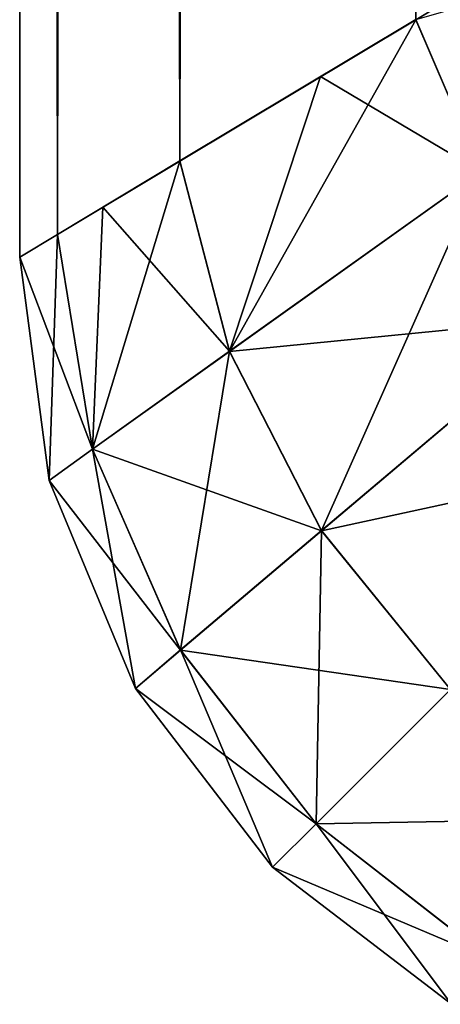
# Model space of a CAD drawing. Units: centimetres. Extents: x -159 to 237, y -148 to 416.
# Drawn here: x 9 to 9, y 36 to 36 of the extents above; entities that cross this region are included whole.
import ezdxf

# ---------------------------------------------------------------- set-up
doc = ezdxf.new("R2010")
doc.units = ezdxf.units.CM
doc.header["$LTSCALE"] = 2.54
doc.layers.add('black', color=7, linetype='Continuous', true_color=0x000000)

# ---------------------------------------------------------------- blocks, each defined once
blk = doc.blocks.new('3DGeom~1253_Defintion')
at = {"color": 18, "true_color": 0x000000}
mesh = blk.add_polyface(dxfattribs=at)
corners = [(19574.9941, -10142.0701, -42.053), (20323.5372, -10142.0701, -21.0265), (20323.5372, -10142.0701, -42.053), (19574.9941, -10142.0701, -21.0265)]
mesh.append_faces([[corners[k] for k in face] for face in [(0, 1, 2), (1, 0, 3)]], dxfattribs={"vtx0": -1, "color": 18})
mesh = blk.add_polyface(dxfattribs=at)
corners = [(19574.9941, -10142.0701, -42.053), (20323.3167, -10142.4371, -45.9672), (19575.2147, -10142.4371, -45.9672), (20323.5372, -10142.0701, -42.053)]
mesh.append_faces([[corners[k] for k in face] for face in [(0, 1, 2), (1, 0, 3)]], dxfattribs={"vtx0": -1, "color": 18})
mesh = blk.add_polyface(dxfattribs=at)
corners = [(19574.9941, -10142.0701, -21.0265), (20323.3167, -10142.4371, -17.1123), (20323.5372, -10142.0701, -21.0265), (19575.2147, -10142.4371, -17.1123)]
mesh.append_faces([[corners[k] for k in face] for face in [(0, 1, 2), (1, 0, 3)]], dxfattribs={"vtx0": -1, "color": 18})
mesh = blk.add_polyface(dxfattribs=at)
corners = [(20323.5372, -10142.0701, -42.053), (20325.4101, -10142.779, -46.2992), (20323.3167, -10142.4371, -45.9672)]
mesh.append_faces([[corners[k] for k in face] for face in [(0, 1, 2)]], dxfattribs={"color": 18})
mesh = blk.add_polyface(dxfattribs=at)
corners = [(20323.3167, -10142.4371, -17.1123), (20325.7149, -10142.3569, -21.0265), (20323.5372, -10142.0701, -21.0265)]
mesh.append_faces([[corners[k] for k in face] for face in [(0, 1, 2)]], dxfattribs={"color": 18})
mesh = blk.add_polyface(dxfattribs=at)
corners = [(20323.5372, -10142.0701, -21.0265), (20325.7149, -10142.3569, -42.053), (20323.5372, -10142.0701, -42.053), (20325.7149, -10142.3569, -21.0265)]
mesh.append_faces([[corners[k] for k in face] for face in [(0, 1, 2), (1, 0, 3)]], dxfattribs={"vtx0": -1, "color": 18})
mesh = blk.add_polyface(dxfattribs=at)
corners = [(20325.7149, -10142.3569, -42.053), (20325.4101, -10142.779, -46.2992), (20323.5372, -10142.0701, -42.053)]
mesh.append_faces([[corners[k] for k in face] for face in [(0, 1, 2)]], dxfattribs={"color": 18})
mesh = blk.add_polyface(dxfattribs=at)
corners = [(20325.4101, -10142.779, -16.7803), (20325.7149, -10142.3569, -21.0265), (20323.3167, -10142.4371, -17.1123)]
mesh.append_faces([[corners[k] for k in face] for face in [(0, 1, 2)]], dxfattribs={"color": 18})
mesh = blk.add_polyface(dxfattribs=at)
corners = [(20325.7149, -10142.3569, -42.053), (20327.3673, -10143.6372, -46.5074), (20325.4101, -10142.779, -46.2992)]
mesh.append_faces([[corners[k] for k in face] for face in [(0, 1, 2)]], dxfattribs={"color": 18})
mesh = blk.add_polyface(dxfattribs=at)
corners = [(20325.4101, -10142.779, -16.7803), (20327.7422, -10143.1971, -21.0265), (20325.7149, -10142.3569, -21.0265)]
mesh.append_faces([[corners[k] for k in face] for face in [(0, 1, 2)]], dxfattribs={"color": 18})
mesh = blk.add_polyface(dxfattribs=at)
corners = [(20325.7149, -10142.3569, -42.053), (20327.7422, -10143.1971, -21.0265), (20327.7422, -10143.1971, -42.053), (20325.7149, -10142.3569, -21.0265)]
mesh.append_faces([[corners[k] for k in face] for face in [(0, 1, 2), (1, 0, 3)]], dxfattribs={"vtx0": -1, "color": 18})
mesh = blk.add_polyface(dxfattribs=at)
corners = [(20325.7149, -10142.3569, -42.053), (20327.7422, -10143.1971, -42.053), (20327.3673, -10143.6372, -46.5074)]
mesh.append_faces([[corners[k] for k in face] for face in [(0, 1, 2)]], dxfattribs={"color": 18})
mesh = blk.add_polyface(dxfattribs=at)
corners = [(19575.2147, -10142.4371, -45.9672), (20322.6008, -10143.6292, -50.0003), (19575.9306, -10143.6292, -50.0003), (20323.3167, -10142.4371, -45.9672)]
mesh.append_faces([[corners[k] for k in face] for face in [(0, 1, 2), (1, 0, 3)]], dxfattribs={"vtx0": -1, "color": 18})
mesh = blk.add_polyface(dxfattribs=at)
corners = [(19575.9306, -10143.6292, -13.0792), (20323.3167, -10142.4371, -17.1123), (19575.2147, -10142.4371, -17.1123), (20322.6008, -10143.6292, -13.0792)]
mesh.append_faces([[corners[k] for k in face] for face in [(0, 1, 2), (1, 0, 3)]], dxfattribs={"vtx0": -1, "color": 18})
mesh = blk.add_polyface(dxfattribs=at)
corners = [(20323.3167, -10142.4371, -45.9672), (20325.4101, -10142.779, -46.2992), (20322.6008, -10143.6292, -50.0003)]
mesh.append_faces([[corners[k] for k in face] for face in [(0, 1, 2)]], dxfattribs={"color": 18})
mesh = blk.add_polyface(dxfattribs=at)
corners = [(20323.05, -10142.8812, -15.6123), (20325.4101, -10142.779, -16.7803), (20323.3167, -10142.4371, -17.1123)]
mesh.append_faces([[corners[k] for k in face] for face in [(0, 1, 2)]], dxfattribs={"color": 18})
mesh = blk.add_polyface(dxfattribs=at)
corners = [(20325.4101, -10142.779, -46.2992), (20324.4556, -10144.1135, -50.5595), (20322.6008, -10143.6292, -50.0003)]
mesh.append_faces([[corners[k] for k in face] for face in [(0, 1, 2)]], dxfattribs={"color": 18})
mesh = blk.add_polyface(dxfattribs=at)
corners = [(20324.4556, -10144.1135, -12.52), (20325.4101, -10142.779, -16.7803), (20323.05, -10142.8812, -15.6123)]
mesh.append_faces([[corners[k] for k in face] for face in [(0, 1, 2)]], dxfattribs={"color": 18})
mesh = blk.add_polyface(dxfattribs=at)
corners = [(20325.4101, -10142.779, -46.2992), (20326.2042, -10145.0098, -50.9082), (20324.4556, -10144.1135, -50.5595)]
mesh.append_faces([[corners[k] for k in face] for face in [(0, 1, 2)]], dxfattribs={"color": 18})
mesh = blk.add_polyface(dxfattribs=at)
corners = [(20324.4556, -10144.1135, -12.52), (20327.3673, -10143.6372, -16.5721), (20325.4101, -10142.779, -16.7803)]
mesh.append_faces([[corners[k] for k in face] for face in [(0, 1, 2)]], dxfattribs={"color": 18})
mesh = blk.add_polyface(dxfattribs=at)
corners = [(20325.4101, -10142.779, -46.2992), (20327.3673, -10143.6372, -46.5074), (20326.2042, -10145.0098, -50.9082)]
mesh.append_faces([[corners[k] for k in face] for face in [(0, 1, 2)]], dxfattribs={"color": 18})
mesh = blk.add_polyface(dxfattribs=at)
corners = [(20327.3673, -10143.6372, -16.5721), (20327.7422, -10143.1971, -21.0265), (20325.4101, -10142.779, -16.7803)]
mesh.append_faces([[corners[k] for k in face] for face in [(0, 1, 2)]], dxfattribs={"color": 18})
mesh = blk.add_polyface(dxfattribs=at)
corners = [(20324.4556, -10144.1135, -12.52), (20323.05, -10142.8812, -15.6123), (20322.6008, -10143.6292, -13.0792)]
mesh.append_faces([[corners[k] for k in face] for face in [(0, 1, 2)]], dxfattribs={"color": 18})
mesh = blk.add_polyface(dxfattribs=at)
corners = [(20327.7422, -10143.1971, -42.053), (20329.0617, -10144.9567, -46.5783), (20327.3673, -10143.6372, -46.5074)]
mesh.append_faces([[corners[k] for k in face] for face in [(0, 1, 2)]], dxfattribs={"color": 18})
mesh = blk.add_polyface(dxfattribs=at)
corners = [(20327.3673, -10143.6372, -16.5721), (20329.4848, -10144.5336, -21.0265), (20327.7422, -10143.1971, -21.0265)]
mesh.append_faces([[corners[k] for k in face] for face in [(0, 1, 2)]], dxfattribs={"color": 18})
mesh = blk.add_polyface(dxfattribs=at)
corners = [(20327.7422, -10143.1971, -21.0265), (20329.4848, -10144.5336, -42.053), (20327.7422, -10143.1971, -42.053), (20329.4848, -10144.5336, -21.0265)]
mesh.append_faces([[corners[k] for k in face] for face in [(0, 1, 2), (1, 0, 3)]], dxfattribs={"vtx0": -1, "color": 18})
mesh = blk.add_polyface(dxfattribs=at)
corners = [(20329.4848, -10144.5336, -42.053), (20329.0617, -10144.9567, -46.5783), (20327.7422, -10143.1971, -42.053)]
mesh.append_faces([[corners[k] for k in face] for face in [(0, 1, 2)]], dxfattribs={"color": 18})
mesh = blk.add_polyface(dxfattribs=at)
corners = [(19575.9306, -10143.6292, -50.0003), (20321.2232, -10145.9282, -54.1926), (19577.3082, -10145.9282, -54.1926), (20322.6008, -10143.6292, -50.0003)]
mesh.append_faces([[corners[k] for k in face] for face in [(0, 1, 2), (1, 0, 3)]], dxfattribs={"vtx0": -1, "color": 18})
mesh = blk.add_polyface(dxfattribs=at)
corners = [(19577.3082, -10145.9282, -8.8868), (20322.6008, -10143.6292, -13.0792), (19575.9306, -10143.6292, -13.0792), (20321.2232, -10145.9282, -8.8868)]
mesh.append_faces([[corners[k] for k in face] for face in [(0, 1, 2), (1, 0, 3)]], dxfattribs={"vtx0": -1, "color": 18})
mesh = blk.add_polyface(dxfattribs=at)
corners = [(20322.6008, -10143.6292, -50.0003), (20324.4556, -10144.1135, -50.5595), (20321.2232, -10145.9282, -54.1926)]
mesh.append_faces([[corners[k] for k in face] for face in [(0, 1, 2)]], dxfattribs={"color": 18})
mesh = blk.add_polyface(dxfattribs=at)
corners = [(20321.7787, -10145.0018, -10.5764), (20324.4556, -10144.1135, -12.52), (20322.6008, -10143.6292, -13.0792)]
mesh.append_faces([[corners[k] for k in face] for face in [(0, 1, 2)]], dxfattribs={"color": 18})
mesh = blk.add_polyface(dxfattribs=at)
corners = [(20326.2042, -10145.0098, -12.1713), (20327.3673, -10143.6372, -16.5721), (20324.4556, -10144.1135, -12.52)]
mesh.append_faces([[corners[k] for k in face] for face in [(0, 1, 2)]], dxfattribs={"color": 18})
mesh = blk.add_polyface(dxfattribs=at)
corners = [(20327.3673, -10143.6372, -46.5074), (20327.7523, -10146.2661, -51.0267), (20326.2042, -10145.0098, -50.9082)]
mesh.append_faces([[corners[k] for k in face] for face in [(0, 1, 2)]], dxfattribs={"color": 18})
mesh = blk.add_polyface(dxfattribs=at)
corners = [(20326.2042, -10145.0098, -12.1713), (20329.0617, -10144.9567, -16.5011), (20327.3673, -10143.6372, -16.5721)]
mesh.append_faces([[corners[k] for k in face] for face in [(0, 1, 2)]], dxfattribs={"color": 18})
mesh = blk.add_polyface(dxfattribs=at)
corners = [(20327.3673, -10143.6372, -46.5074), (20329.0617, -10144.9567, -46.5783), (20327.7523, -10146.2661, -51.0267)]
mesh.append_faces([[corners[k] for k in face] for face in [(0, 1, 2)]], dxfattribs={"color": 18})
mesh = blk.add_polyface(dxfattribs=at)
corners = [(20329.0617, -10144.9567, -16.5011), (20329.4848, -10144.5336, -21.0265), (20327.3673, -10143.6372, -16.5721)]
mesh.append_faces([[corners[k] for k in face] for face in [(0, 1, 2)]], dxfattribs={"color": 18})
mesh = blk.add_polyface(dxfattribs=at)
corners = [(20324.4556, -10144.1135, -50.5595), (20322.7071, -10146.5669, -54.7903), (20321.2232, -10145.9282, -54.1926)]
mesh.append_faces([[corners[k] for k in face] for face in [(0, 1, 2)]], dxfattribs={"color": 18})
mesh = blk.add_polyface(dxfattribs=at)
corners = [(20322.7071, -10146.5669, -8.2892), (20324.4556, -10144.1135, -12.52), (20321.7787, -10145.0018, -10.5764)]
mesh.append_faces([[corners[k] for k in face] for face in [(0, 1, 2)]], dxfattribs={"color": 18})
mesh = blk.add_polyface(dxfattribs=at)
corners = [(20324.4556, -10144.1135, -50.5595), (20324.1268, -10147.4672, -55.1593), (20322.7071, -10146.5669, -54.7903)]
mesh.append_faces([[corners[k] for k in face] for face in [(0, 1, 2)]], dxfattribs={"color": 18})
mesh = blk.add_polyface(dxfattribs=at)
corners = [(20322.7071, -10146.5669, -8.2892), (20326.2042, -10145.0098, -12.1713), (20324.4556, -10144.1135, -12.52)]
mesh.append_faces([[corners[k] for k in face] for face in [(0, 1, 2)]], dxfattribs={"color": 18})
mesh = blk.add_polyface(dxfattribs=at)
corners = [(20324.4556, -10144.1135, -50.5595), (20326.2042, -10145.0098, -50.9082), (20324.1268, -10147.4672, -55.1593)]
mesh.append_faces([[corners[k] for k in face] for face in [(0, 1, 2)]], dxfattribs={"color": 18})
mesh = blk.add_polyface(dxfattribs=at)
corners = [(20329.4848, -10144.5336, -42.053), (20330.3791, -10146.6501, -46.5074), (20329.0617, -10144.9567, -46.5783)]
mesh.append_faces([[corners[k] for k in face] for face in [(0, 1, 2)]], dxfattribs={"color": 18})
mesh = blk.add_polyface(dxfattribs=at)
corners = [(20329.4848, -10144.5336, -21.0265), (20329.0617, -10144.9567, -16.5011), (20330.8203, -10146.2751, -21.0265)]
mesh.append_faces([[corners[k] for k in face] for face in [(0, 1, 2)]], dxfattribs={"color": 18})
mesh = blk.add_polyface(dxfattribs=at)
corners = [(20329.4848, -10144.5336, -42.053), (20330.8203, -10146.2751, -21.0265), (20330.8203, -10146.2751, -42.053), (20329.4848, -10144.5336, -21.0265)]
mesh.append_faces([[corners[k] for k in face] for face in [(0, 1, 2), (1, 0, 3)]], dxfattribs={"vtx0": -1, "color": 18})
mesh = blk.add_polyface(dxfattribs=at)
corners = [(20329.4848, -10144.5336, -42.053), (20330.8203, -10146.2751, -42.053), (20330.3791, -10146.6501, -46.5074)]
mesh.append_faces([[corners[k] for k in face] for face in [(0, 1, 2)]], dxfattribs={"color": 18})
mesh = blk.add_polyface(dxfattribs=at)
corners = [(20322.7071, -10146.5669, -8.2892), (20321.7787, -10145.0018, -10.5764), (20321.2232, -10145.9282, -8.8868)]
mesh.append_faces([[corners[k] for k in face] for face in [(0, 1, 2)]], dxfattribs={"color": 18})
mesh = blk.add_polyface(dxfattribs=at)
corners = [(20324.1268, -10147.4672, -7.9202), (20326.2042, -10145.0098, -12.1713), (20322.7071, -10146.5669, -8.2892)]
mesh.append_faces([[corners[k] for k in face] for face in [(0, 1, 2)]], dxfattribs={"color": 18})
mesh = blk.add_polyface(dxfattribs=at)
corners = [(20326.2042, -10145.0098, -50.9082), (20325.4282, -10148.5902, -55.284), (20324.1268, -10147.4672, -55.1593)]
mesh.append_faces([[corners[k] for k in face] for face in [(0, 1, 2)]], dxfattribs={"color": 18})
mesh = blk.add_polyface(dxfattribs=at)
corners = [(20324.1268, -10147.4672, -7.9202), (20327.7523, -10146.2661, -12.0528), (20326.2042, -10145.0098, -12.1713)]
mesh.append_faces([[corners[k] for k in face] for face in [(0, 1, 2)]], dxfattribs={"color": 18})
mesh = blk.add_polyface(dxfattribs=at)
corners = [(20326.2042, -10145.0098, -50.9082), (20327.7523, -10146.2661, -51.0267), (20325.4282, -10148.5902, -55.284)]
mesh.append_faces([[corners[k] for k in face] for face in [(0, 1, 2)]], dxfattribs={"color": 18})
mesh = blk.add_polyface(dxfattribs=at)
corners = [(20327.7523, -10146.2661, -12.0528), (20329.0617, -10144.9567, -16.5011), (20326.2042, -10145.0098, -12.1713)]
mesh.append_faces([[corners[k] for k in face] for face in [(0, 1, 2)]], dxfattribs={"color": 18})
mesh = blk.add_polyface(dxfattribs=at)
corners = [(20329.0617, -10144.9567, -46.5783), (20329.0076, -10147.8121, -50.9082), (20327.7523, -10146.2661, -51.0267)]
mesh.append_faces([[corners[k] for k in face] for face in [(0, 1, 2)]], dxfattribs={"color": 18})
mesh = blk.add_polyface(dxfattribs=at)
corners = [(20329.0617, -10144.9567, -16.5011), (20327.7523, -10146.2661, -12.0528), (20330.3791, -10146.6501, -16.5721)]
mesh.append_faces([[corners[k] for k in face] for face in [(0, 1, 2)]], dxfattribs={"color": 18})
mesh = blk.add_polyface(dxfattribs=at)
corners = [(20329.0617, -10144.9567, -46.5783), (20330.3791, -10146.6501, -46.5074), (20329.0076, -10147.8121, -50.9082)]
mesh.append_faces([[corners[k] for k in face] for face in [(0, 1, 2)]], dxfattribs={"color": 18})
mesh = blk.add_polyface(dxfattribs=at)
corners = [(20329.0617, -10144.9567, -16.5011), (20330.3791, -10146.6501, -16.5721), (20330.8203, -10146.2751, -21.0265)]
mesh.append_faces([[corners[k] for k in face] for face in [(0, 1, 2)]], dxfattribs={"color": 18})
mesh = blk.add_polyface(dxfattribs=at)
corners = [(19577.3082, -10145.9282, -54.1926), (20318.9011, -10149.7983, -58.34), (19579.6303, -10149.7983, -58.34), (20321.2232, -10145.9282, -54.1926)]
mesh.append_faces([[corners[k] for k in face] for face in [(0, 1, 2), (1, 0, 3)]], dxfattribs={"vtx0": -1, "color": 18})
mesh = blk.add_polyface(dxfattribs=at)
corners = [(20321.2232, -10145.9282, -54.1926), (20322.7071, -10146.5669, -54.7903), (20319.7634, -10148.3596, -56.7983)]
mesh.append_faces([[corners[k] for k in face] for face in [(0, 1, 2)]], dxfattribs={"color": 18})
mesh = blk.add_polyface(dxfattribs=at)
corners = [(20322.7071, -10146.5669, -8.2892), (20321.2232, -10145.9282, -8.8868), (20319.9238, -10150.4761, -4.3157)]
mesh.append_faces([[corners[k] for k in face] for face in [(0, 1, 2)]], dxfattribs={"color": 18})
blk = doc.blocks.new('Group247')
at = {"color": 8, "true_color": 0x7e7e7e, "extrusion": (2.05467e-15, -1, -2.0106e-05), "xscale": 0.02377952177693524, "yscale": 0.02377952177693525, "zscale": 0.02377952177693524, "rotation": 89.99999999996325}
blk.add_blockref('3DGeom~1253_Defintion', (-309.48079, -391.66816, 247.19656), dxfattribs=at)

msp = doc.modelspace()

# ---------------------------------------------------------------- block references
at = {"layer": 'black', "color": 0, "extrusion": (0, -1, 6.3477e-14)}
msp.add_blockref('Group247', (77.22103, 285.45125, -128.02644), dxfattribs=at)

doc.saveas('drawing.dxf')
